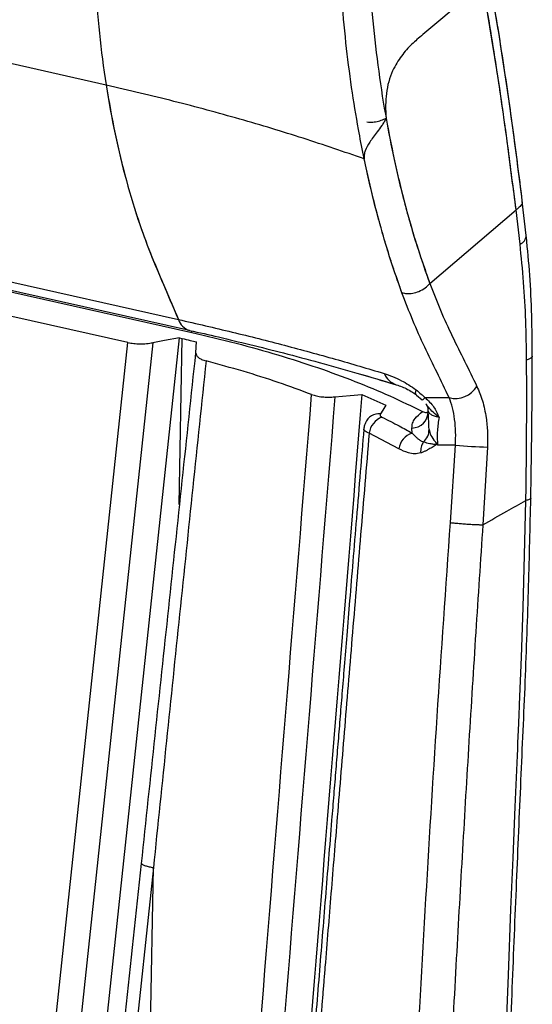
# Model space of a CAD drawing. Units: millimetres. Extents: x -438 to 384, y -298 to 1129.
# Drawn here: x 110 to 261, y 690 to 980 of the extents above; entities that cross this region are included whole.
import ezdxf

# ---------------------------------------------------------------- set-up
doc = ezdxf.new("R2010")
doc.units = ezdxf.units.MM

msp = doc.modelspace()

# ---------------------------------------------------------------- linework, layer by layer
at = {"color": 7, "linetype": 'Continuous', "lineweight": 25}
for p, q in [((135.02, 960.8), (-13.36, 994.2)), ((245.96, 990.56), (228.29, 975.69)), ((7.92, 925.22), (156.3, 891.81)), ((258.75, 916.54), (257.59, 926.69)), ((11.19, 922.02), (159.57, 888.62)), ((230.34, 902.43), (255.74, 924.07)), ((256.92, 913.99), (255.74, 924.07)), ((48.89, 913.04), (160.27, 887.97)), ((141.45, 885.01), (107.29, 892.7)), ((160.27, 887.97), (160.28, 888.46)), ((119.29, 536.29), (156.59, 886.4)), ((156.53, 837.3), (157.46, 886.2)), ((156.59, 886.4), (157.46, 886.2)), ((210.36, 869.75), (217.42, 866.62)), ((226.43, 869.56), (228.12, 868.14)), ((229.37, 866.74), (229.15, 867.01)), ((221.19, 853.76), (212.47, 858.37)), ((225.14, 858.37), (225.07, 859.86)), ((237.89, 854.79), (232.62, 854.84)), ((236.41, 832.04), (237.89, 854.79)), ((247.3, 854.26), (245.98, 831.39)), ((144.98, 522.15), (148.94, 730.44))]:
    msp.add_line(p, q, dxfattribs=at)
at = {"color": 7, "linetype": 'Continuous', "lineweight": 25, "flags": 128}
for points in [[(104.61, 539.21), (125.24, 732.86), (141.45, 885.01)], [(104.61, 539.21), (125.24, 732.86), (141.45, 885.01)], [(148.76, 884.97), (130.3, 711.66), (111.83, 538.34)], [(148.76, 884.97), (130.3, 711.66), (111.83, 538.34)], [(156.59, 886.4), (152.2, 885.6), (148.76, 884.97)], [(156.59, 886.4), (152.2, 885.6), (148.76, 884.97)], [(161.45, 881.94), (161.55, 883.79), (161.63, 885.24)], [(161.45, 881.94), (161.55, 883.79), (161.63, 885.24)], [(260.53, 880.98), (260.53, 880.93), (260.4, 880.65), (260.07, 880.38), (259.55, 880.12), (258.85, 879.87)], [(260.53, 880.98), (260.53, 880.93), (260.4, 880.65), (260.07, 880.38), (259.55, 880.12), (258.85, 879.87)], [(202.4, 869.03), (206.86, 869.43), (210.36, 869.75)], [(202.4, 869.03), (206.86, 869.43), (210.36, 869.75)], [(226.43, 869.56), (226.41, 869.57), (226.28, 869.73), (226.2, 869.97), (226.17, 870.27), (226.2, 870.64), (226.29, 871.08)], [(226.43, 869.56), (226.41, 869.57), (226.28, 869.73), (226.2, 869.97), (226.17, 870.27), (226.2, 870.64), (226.29, 871.08)], [(217.42, 866.62), (216.5, 865.15), (215.78, 863.99)], [(217.42, 866.62), (216.5, 865.15), (215.78, 863.99)], [(252.69, 679.05), (253.47, 698.77), (254.25, 718.25), (254.88, 733.37), (255.5, 748.36), (256.15, 763.41), (256.23, 765.29), (256.31, 767.17), (256.39, 769.05), (256.47, 770.93), (256.5, 771.55), (256.53, 772.24), (256.56, 773), (256.6, 773.81), (256.64, 774.69), (256.7, 776.21), (256.75, 777.35), (256.79, 778.32), (256.8, 778.4), (256.8, 778.43), (256.8, 778.44), (256.8, 778.45), (256.8, 778.45), (256.8, 778.45), (256.8, 778.45), (256.8, 778.45), (256.8, 778.45), (256.8, 778.45), (256.8, 778.45), (256.8, 778.45), (257.34, 792.36), (257.84, 807.03), (258.28, 822.41), (258.64, 838.51)], [(252.69, 679.05), (253.47, 698.77), (254.25, 718.25), (254.88, 733.37), (255.5, 748.36), (256.15, 763.41), (256.23, 765.29), (256.31, 767.17), (256.39, 769.05), (256.47, 770.93), (256.5, 771.55), (256.53, 772.24), (256.56, 773), (256.6, 773.81), (256.64, 774.69), (256.7, 776.21), (256.75, 777.35), (256.79, 778.32), (256.8, 778.4), (256.8, 778.43), (256.8, 778.44), (256.8, 778.45), (256.8, 778.45), (256.8, 778.45), (256.8, 778.45), (256.8, 778.45), (256.8, 778.45), (256.8, 778.45), (256.8, 778.45), (256.8, 778.45), (257.34, 792.36), (257.84, 807.03), (258.28, 822.41), (258.64, 838.51)], [(148.94, 730.44), (136.98, 618.22), (132.29, 574.14), (127.6, 530.05)], [(148.94, 730.44), (136.98, 618.22), (132.29, 574.14), (127.6, 530.05)]]:
    msp.add_lwpolyline(points, dxfattribs=at)
at = {"color": 7, "linetype": 'Continuous', "lineweight": 25}
for centre, radius, start, end in [((255.7, 916.8), 3.06, 293.442, 355.048), ((160.95, 893.31), 4.89, 197.8066, 254.0103), ((222.59, 878.51), 6.28, 204.3984, 250.1669), ((237.88, 875.99), 7.42, 255.633, 328.6407), ((226.72, 870.79), 3, 297.7058, 318.4207), ((215.37, 859.72), 4.29, 84.6083, 157.336), ((225.04, 864.69), 4.83, 270.4014, 0.194), ((224.43, 864.72), 5.45, 2.4875, 8.2179), ((218.35, 857.49), 5.94, 110.631, 171.4799), ((226.97, 852.81), 5.85, 108.1682, 170.6942), ((225.62, 859.26), 4.5, 310.1278, 1.9261), ((232.64, 852.98), 5, 145.4364, 185.2619), ((253.54, 1049.02), 194.86, 265.393, 268.1653)]:
    msp.add_arc(centre, radius, start, end, dxfattribs=at)
for points, knots in [([(257.59, 926.69), (256.68, 933.92), (254.89, 948.11), (251.87, 968.76), (248.69, 988.45), (245.36, 1007.22), (241.91, 1025.07), (238.47, 1041.63), (236.09, 1052.15), (234.97, 1057.08)], [0, 0, 0, 0, 0.160924, 0.31609, 0.465654, 0.609747, 0.748481, 0.881948, 1, 1, 1, 1]), ([(255.74, 924.07), (254.68, 932.42), (252.57, 949.1), (248.85, 973.72), (244.48, 999.44), (239.37, 1026.22), (235.27, 1044.56), (233.23, 1053.74)], [0, 0, 0, 0, 0.186915, 0.373519, 0.559989, 0.779821, 1, 1, 1, 1]), ([(131.28, 1018.13), (131.25, 1012.65), (131.21, 1001.7), (132.05, 985.74), (133.57, 970.24), (135.8, 955.3), (138.72, 941.08), (142.29, 927.66), (146.46, 915.04), (151.35, 903.39), (154.65, 895.67), (156.3, 891.81)], [0, 0, 0, 0, 0.111972, 0.223944, 0.335916, 0.447888, 0.55986, 0.669834, 0.779807, 0.889836, 1, 1, 1, 1]), ([(222.12, 899.7), (221.4, 901.73), (219.94, 905.82), (217.89, 912.21), (215.94, 918.83), (214.1, 925.7), (212.38, 932.81), (210.78, 940.16), (209.03, 949.22), (207.23, 960.22), (205.57, 973.42), (204.28, 987.44), (203.83, 997.18), (203.6, 1002.14)], [0, 0, 0, 0, 0.068285, 0.137534, 0.207745, 0.278916, 0.351046, 0.424134, 0.498177, 0.61617, 0.739147, 0.867094, 1, 1, 1, 1]), ([(212.04, 1002.67), (212.29, 997.53), (212.79, 987.25), (214.27, 972.21), (216.26, 957.56), (218.85, 943.16), (222.05, 929.11), (225.83, 915.35), (228.83, 906.74), (230.34, 902.43)], [0, 0, 0, 0, 0.140751, 0.281469, 0.421913, 0.561376, 0.707073, 0.853043, 1, 1, 1, 1]), ([(257.59, 926.69), (256.62, 934.36), (254.69, 949.66), (251.39, 972.09), (248.91, 986.72), (247.7, 993.93)], [0, 0, 0, 0, 0.337516, 0.67372, 1, 1, 1, 1]), ([(255.74, 924.07), (254.95, 930.38), (253.37, 942.97), (250.2, 965.21), (247.57, 980.95), (245.96, 990.56)], [0, 0, 0, 0, 0.280419, 0.560436, 1, 1, 1, 1]), ([(228.29, 975.69), (227.72, 975.2), (226.64, 974.29), (225.04, 972.83), (223.49, 971.23), (222, 969.41), (220.6, 967.33), (219.29, 964.89), (218.16, 961.88), (217.49, 958.39), (217.26, 954.73), (217.39, 952.34), (217.46, 951.07)], [0, 0, 0, 0, 0.100621, 0.18852, 0.28193, 0.379268, 0.468509, 0.560917, 0.668921, 0.77588, 0.880975, 1, 1, 1, 1]), ([(211.03, 939.09), (205.08, 941.14), (193.19, 945.24), (174.45, 950.86), (155.14, 956.11), (141.73, 959.24), (135.02, 960.8)], [0, 0, 0, 0, 0.25002, 0.499994, 0.750015, 1, 1, 1, 1]), ([(135.02, 960.8), (135.85, 955.97), (137.52, 946.3), (140.88, 932.62), (144.56, 920.58), (148.46, 910.08), (152.4, 900.99), (155, 894.87), (156.3, 891.81)], [0, 0, 0, 0, 0.186585, 0.373171, 0.559756, 0.706371, 0.853142, 1, 1, 1, 1]), ([(217.46, 951.07), (217.27, 950.69), (216.9, 949.97), (216.02, 948.62), (214.9, 947.1), (213.67, 945.48), (212.34, 943.62), (211.44, 941.96), (210.99, 940.37), (211.01, 939.52), (211.02, 939.11)], [0, 0, 0, 0, 0.0885485, 0.169178, 0.3150054, 0.4479629, 0.5720555, 0.7989184, 0.9029524, 1, 1, 1, 1]), ([(211.81, 949.98), (212.13, 949.95), (212.9, 949.87), (214.58, 950), (216.2, 950.47), (217.02, 950.86), (217.46, 951.07)], [0, 0, 0, 0, 0.158831, 0.387221, 0.671467, 1, 1, 1, 1]), ([(217.46, 951.07), (218.38, 946.25), (220.22, 936.62), (223.46, 923.84), (226.82, 912.4), (229.16, 905.76), (230.34, 902.43)], [0, 0, 0, 0, 0.2793476, 0.5585093, 0.7785835, 1, 1, 1, 1]), ([(211.03, 939.09), (211.03, 939.1), (211.02, 939.11), (211.02, 939.11), (211.02, 939.11)], [0, 0, 0, 0, 0.5600054, 1, 1, 1, 1]), ([(222.12, 899.7), (221.03, 902.81), (218.84, 909.01), (215.94, 918.75), (213.29, 928.74), (211.78, 935.64), (211.03, 939.09)], [0, 0, 0, 0, 0.25156, 0.501665, 0.750947, 1, 1, 1, 1]), ([(257.44, 926.67), (257.5, 926.5), (257.67, 926.01), (257.08, 925.1), (256.18, 924.41), (255.74, 924.07)], [0, 0, 0, 0, 0.204323, 0.609717, 1, 1, 1, 1]), ([(257.44, 926.67), (257.5, 926.5), (257.67, 926.01), (257.08, 925.1), (256.18, 924.41), (255.74, 924.07)], [0, 0, 0, 0, 0.204323, 0.609717, 1, 1, 1, 1]), ([(260.53, 880.98), (260.51, 885), (260.45, 893.04), (259.88, 904.78), (259.15, 912.4), (258.78, 916.16)], [0, 0, 0, 0, 0.336618, 0.673126, 1, 1, 1, 1]), ([(260.53, 880.98), (260.51, 885), (260.45, 893.04), (259.88, 904.78), (259.15, 912.4), (258.78, 916.16)], [0, 0, 0, 0, 0.336618, 0.673126, 1, 1, 1, 1]), ([(258.85, 879.87), (258.8, 883.73), (258.69, 891.45), (258.05, 902.84), (257.29, 910.27), (256.92, 913.99)], [0, 0, 0, 0, 0.332322, 0.66508, 1, 1, 1, 1]), ([(258.85, 879.87), (258.8, 883.73), (258.69, 891.45), (258.05, 902.84), (257.29, 910.27), (256.92, 913.99)], [0, 0, 0, 0, 0.332322, 0.66508, 1, 1, 1, 1]), ([(222.12, 899.7), (222.6, 899.58), (223.55, 899.35), (225.34, 899.5), (227.23, 900.06), (229.1, 901.06), (229.92, 901.97), (230.34, 902.43)], [0, 0, 0, 0, 0.18682, 0.373639, 0.560459, 0.780229, 1, 1, 1, 1]), ([(222.12, 899.7), (222.6, 899.58), (223.55, 899.35), (225.34, 899.5), (227.23, 900.06), (229.1, 901.06), (229.92, 901.97), (230.34, 902.43)], [0, 0, 0, 0, 0.18682, 0.373639, 0.560459, 0.780229, 1, 1, 1, 1]), ([(230.34, 902.43), (231.36, 899.78), (233.42, 894.47), (236.93, 886.86), (240.62, 879.52), (243.02, 874.6), (244.21, 872.13)], [0, 0, 0, 0, 0.248197, 0.497642, 0.748404, 1, 1, 1, 1]), ([(230.34, 902.43), (231.36, 899.78), (233.42, 894.47), (236.93, 886.86), (240.62, 879.52), (243.02, 874.6), (244.21, 872.13)], [0, 0, 0, 0, 0.248197, 0.497642, 0.748404, 1, 1, 1, 1]), ([(236.04, 868.8), (234.86, 871.27), (232.48, 876.22), (228.8, 883.68), (225.27, 891.49), (223.17, 896.96), (222.12, 899.7)], [0, 0, 0, 0, 0.246751, 0.495366, 0.747524, 1, 1, 1, 1]), ([(236.04, 868.8), (234.86, 871.27), (232.48, 876.22), (228.8, 883.68), (225.27, 891.49), (223.17, 896.96), (222.12, 899.7)], [0, 0, 0, 0, 0.246751, 0.495366, 0.747524, 1, 1, 1, 1]), ([(156.3, 891.81), (161.63, 890.59), (172.28, 888.14), (187.65, 884.23), (202.6, 880.18), (212.11, 877.34), (216.87, 875.92)], [0, 0, 0, 0, 0.249989, 0.499983, 0.749984, 1, 1, 1, 1]), ([(156.3, 891.81), (161.63, 890.59), (172.28, 888.14), (187.65, 884.23), (202.6, 880.18), (212.11, 877.34), (216.87, 875.92)], [0, 0, 0, 0, 0.249989, 0.499983, 0.749984, 1, 1, 1, 1]), ([(159.61, 888.61), (162.45, 887.96), (168.42, 886.6), (177.64, 884.38), (187.56, 881.89), (198.1, 879.09), (208.98, 876.05), (216.17, 873.89), (219.78, 872.8)], [0, 0, 0, 0, 0.133657, 0.281296, 0.442985, 0.618759, 0.808463, 1, 1, 1, 1]), ([(159.61, 888.61), (162.45, 887.96), (168.42, 886.6), (177.64, 884.38), (187.56, 881.89), (198.1, 879.09), (209.22, 875.98), (216.64, 873.75), (220.47, 872.6)], [0, 0, 0, 0, 0.132042, 0.277898, 0.437634, 0.611284, 0.798697, 1, 1, 1, 1]), ([(160.27, 887.97), (164.65, 886.94), (173.38, 884.89), (185.71, 881.42), (197.41, 877.68), (208.4, 873.64), (218.76, 869.34), (225.03, 866.26), (228.17, 864.71)], [0, 0, 0, 0, 0.167161, 0.333468, 0.499533, 0.665851, 0.832474, 1, 1, 1, 1]), ([(160.27, 887.97), (164.65, 886.94), (173.38, 884.89), (185.71, 881.42), (197.41, 877.68), (208.4, 873.64), (218.76, 869.34), (225.03, 866.26), (228.17, 864.71)], [0, 0, 0, 0, 0.167161, 0.333468, 0.499533, 0.665851, 0.832474, 1, 1, 1, 1]), ([(141.45, 885.01), (142, 884.91), (143.1, 884.7), (144.99, 884.61), (146.93, 884.69), (148.15, 884.87), (148.76, 884.97)], [0, 0, 0, 0, 0.249542, 0.499765, 0.749978, 1, 1, 1, 1]), ([(141.45, 885.01), (142, 884.91), (143.1, 884.7), (144.99, 884.61), (146.93, 884.69), (148.15, 884.87), (148.76, 884.97)], [0, 0, 0, 0, 0.249542, 0.499765, 0.749978, 1, 1, 1, 1]), ([(157.46, 886.2), (158.24, 886.03), (159.64, 885.71), (161.02, 885.38), (161.63, 885.24)], [0, 0, 0, 0, 0.56, 1, 1, 1, 1]), ([(157.46, 886.2), (158.24, 886.03), (159.64, 885.71), (161.02, 885.38), (161.63, 885.24)], [0, 0, 0, 0, 0.56, 1, 1, 1, 1]), ([(145.44, 731.69), (148.11, 756.74), (153.45, 806.84), (158.78, 856.91), (161.45, 881.94)], [0, 0, 0, 0, 0.500009, 1, 1, 1, 1]), ([(145.44, 731.69), (148.11, 756.74), (153.45, 806.84), (158.78, 856.91), (161.45, 881.94)], [0, 0, 0, 0, 0.500009, 1, 1, 1, 1]), ([(161.45, 881.94), (161.48, 881.71), (161.53, 881.25), (162.13, 880.61), (163.07, 880.03), (163.98, 879.75), (164.44, 879.61)], [0, 0, 0, 0, 0.249492, 0.499706, 0.749, 1, 1, 1, 1]), ([(161.45, 881.94), (161.48, 881.71), (161.53, 881.25), (162.13, 880.61), (163.07, 880.03), (163.98, 879.75), (164.44, 879.61)], [0, 0, 0, 0, 0.249492, 0.499706, 0.749, 1, 1, 1, 1]), ([(164.44, 879.61), (161.84, 854.76), (156.64, 805.06), (151.5, 755.31), (148.94, 730.44)], [0, 0, 0, 0, 0.500038, 1, 1, 1, 1]), ([(164.44, 879.61), (161.84, 854.76), (156.64, 805.06), (151.5, 755.31), (148.94, 730.44)], [0, 0, 0, 0, 0.500038, 1, 1, 1, 1]), ([(195.55, 869.71), (192.32, 870.91), (185.85, 873.31), (175.46, 876.61), (168.11, 878.61), (164.44, 879.61)], [0, 0, 0, 0, 0.3339136, 0.666884, 1, 1, 1, 1]), ([(195.55, 869.71), (192.32, 870.91), (185.85, 873.31), (175.46, 876.61), (168.11, 878.61), (164.44, 879.61)], [0, 0, 0, 0, 0.3339136, 0.666884, 1, 1, 1, 1]), ([(258.64, 838.51), (258.73, 845.44), (258.92, 859.28), (258.88, 873.01), (258.85, 879.87)], [0, 0, 0, 0, 0.501077, 1, 1, 1, 1]), ([(258.64, 838.51), (258.73, 845.44), (258.92, 859.28), (258.88, 873.01), (258.85, 879.87)], [0, 0, 0, 0, 0.501077, 1, 1, 1, 1]), ([(260.09, 839.27), (260.21, 846.25), (260.44, 860.19), (260.5, 874.05), (260.53, 880.97)], [0, 0, 0, 0, 0.500579, 1, 1, 1, 1]), ([(260.09, 839.27), (260.21, 846.25), (260.44, 860.19), (260.5, 874.05), (260.53, 880.97)], [0, 0, 0, 0, 0.500579, 1, 1, 1, 1]), ([(216.87, 875.92), (217.7, 875.64), (219.36, 875.09), (221.82, 873.93), (224.15, 872.62), (225.57, 871.59), (226.29, 871.08)], [0, 0, 0, 0, 0.27942, 0.556933, 0.777934, 1, 1, 1, 1]), ([(216.87, 875.92), (217.7, 875.64), (219.36, 875.09), (221.82, 873.93), (224.15, 872.62), (225.57, 871.59), (226.29, 871.08)], [0, 0, 0, 0, 0.27942, 0.556933, 0.777934, 1, 1, 1, 1]), ([(220.47, 872.6), (221.03, 872.41), (222.05, 872.07), (223.65, 871.32), (225.09, 870.52), (226.01, 869.85), (226.43, 869.56)], [0, 0, 0, 0, 0.318015, 0.588681, 0.816476, 1, 1, 1, 1]), ([(220.47, 872.6), (221.03, 872.41), (222.05, 872.07), (223.65, 871.32), (225.09, 870.52), (226.01, 869.85), (226.43, 869.56)], [0, 0, 0, 0, 0.318015, 0.588681, 0.816476, 1, 1, 1, 1]), ([(165.48, 495.76), (170.42, 558.08), (180.31, 682.72), (190.47, 807.38), (195.55, 869.71)], [0, 0, 0, 0, 0.499991, 1, 1, 1, 1]), ([(165.48, 495.76), (170.42, 558.08), (180.31, 682.72), (190.47, 807.38), (195.55, 869.71)], [0, 0, 0, 0, 0.499991, 1, 1, 1, 1]), ([(210.36, 869.75), (205.16, 806.2), (194.75, 679.1), (184.76, 552.05), (179.77, 488.52)], [0, 0, 0, 0, 0.5, 1, 1, 1, 1]), ([(210.36, 869.75), (205.16, 806.2), (194.75, 679.1), (184.76, 552.05), (179.77, 488.52)], [0, 0, 0, 0, 0.5, 1, 1, 1, 1]), ([(195.55, 869.71), (196.01, 869.56), (196.92, 869.26), (198.64, 869.01), (200.5, 868.91), (201.77, 868.99), (202.4, 869.03)], [0, 0, 0, 0, 0.249583, 0.499803, 0.749937, 1, 1, 1, 1]), ([(195.55, 869.71), (196.01, 869.56), (196.92, 869.26), (198.64, 869.01), (200.5, 868.91), (201.77, 868.99), (202.4, 869.03)], [0, 0, 0, 0, 0.249583, 0.499803, 0.749937, 1, 1, 1, 1]), ([(226.29, 871.08), (226.8, 870.67), (227.72, 869.96), (228.59, 869.15), (228.97, 868.8)], [0, 0, 0, 0, 0.559751, 1, 1, 1, 1]), ([(226.29, 871.08), (226.8, 870.67), (227.72, 869.96), (228.59, 869.15), (228.97, 868.8)], [0, 0, 0, 0, 0.559751, 1, 1, 1, 1]), ([(244.21, 872.13), (244.8, 870.74), (245.97, 867.98), (246.94, 863.3), (247.41, 858.67), (247.34, 855.73), (247.3, 854.26)], [0, 0, 0, 0, 0.281219, 0.560357, 0.780444, 1, 1, 1, 1]), ([(244.21, 872.13), (244.8, 870.74), (245.97, 867.98), (246.94, 863.3), (247.41, 858.67), (247.34, 855.73), (247.3, 854.26)], [0, 0, 0, 0, 0.281219, 0.560357, 0.780444, 1, 1, 1, 1]), ([(202.4, 869.03), (197.32, 806.67), (187.15, 681.94), (177.12, 557.27), (172.11, 494.93)], [0, 0, 0, 0, 0.499989, 1, 1, 1, 1]), ([(202.4, 869.03), (197.32, 806.67), (187.15, 681.94), (177.12, 557.27), (172.11, 494.93)], [0, 0, 0, 0, 0.499989, 1, 1, 1, 1]), ([(228.97, 868.8), (230.28, 868.84), (232.62, 868.91), (234.99, 868.83), (236.04, 868.8)], [0, 0, 0, 0, 0.560053, 1, 1, 1, 1]), ([(228.97, 868.8), (230.28, 868.84), (232.62, 868.91), (234.99, 868.83), (236.04, 868.8)], [0, 0, 0, 0, 0.560053, 1, 1, 1, 1]), ([(228.97, 868.8), (229.87, 867.95), (231.64, 866.27), (232.59, 864.06), (233.06, 862.97)], [0, 0, 0, 0, 0.508739, 1, 1, 1, 1]), ([(228.97, 868.8), (229.87, 867.95), (231.64, 866.27), (232.59, 864.06), (233.06, 862.97)], [0, 0, 0, 0, 0.508739, 1, 1, 1, 1]), ([(233.06, 862.97), (232.46, 863.47), (231.35, 864.41), (230.21, 865.69), (229.59, 866.46), (229.37, 866.74)], [0, 0, 0, 0, 0.4301469, 0.7974581, 1, 1, 1, 1]), ([(233.06, 862.97), (232.46, 863.47), (231.35, 864.41), (230.21, 865.69), (229.59, 866.46), (229.37, 866.74)], [0, 0, 0, 0, 0.4301469, 0.7974581, 1, 1, 1, 1]), ([(237.89, 854.79), (237.93, 856.1), (238.03, 858.73), (237.71, 862.47), (237.07, 865.93), (236.38, 867.84), (236.04, 868.8)], [0, 0, 0, 0, 0.245969, 0.494838, 0.745282, 1, 1, 1, 1]), ([(237.89, 854.79), (237.93, 856.1), (238.03, 858.73), (237.71, 862.47), (237.07, 865.93), (236.38, 867.84), (236.04, 868.8)], [0, 0, 0, 0, 0.245969, 0.494838, 0.745282, 1, 1, 1, 1]), ([(215.78, 863.99), (215.72, 863.8), (215.61, 863.45), (216.06, 863.17), (216.26, 863.05)], [0, 0, 0, 0, 0.558708, 1, 1, 1, 1]), ([(215.78, 863.99), (215.72, 863.8), (215.61, 863.45), (216.06, 863.17), (216.26, 863.05)], [0, 0, 0, 0, 0.558708, 1, 1, 1, 1]), ([(225.07, 859.86), (225.11, 860.32), (225.17, 861.24), (226.03, 862.9), (227.36, 864.02), (228.17, 864.71)], [0, 0, 0, 0, 0.279715, 0.558462, 1, 1, 1, 1]), ([(225.07, 859.86), (225.11, 860.32), (225.17, 861.24), (226.03, 862.9), (227.36, 864.02), (228.17, 864.71)], [0, 0, 0, 0, 0.279715, 0.558462, 1, 1, 1, 1]), ([(228.17, 864.71), (228.56, 864.55), (229.14, 864.31), (229.7, 864.6), (229.88, 864.7)], [0, 0, 0, 0, 0.6677337, 1, 1, 1, 1]), ([(228.17, 864.71), (228.56, 864.55), (229.15, 864.31), (229.72, 864.61), (229.91, 864.71)], [0, 0, 0, 0, 0.654866, 1, 1, 1, 1]), ([(229.41, 866.64), (229.46, 866.55), (229.58, 866.34), (229.73, 865.87), (229.81, 865.59)], [0, 0, 0, 0, 0.414778, 1, 1, 1, 1]), ([(229.41, 866.64), (229.46, 866.55), (229.58, 866.34), (229.73, 865.87), (229.81, 865.59)], [0, 0, 0, 0, 0.414778, 1, 1, 1, 1]), ([(233.06, 862.97), (232.59, 863.09), (231.65, 863.32), (230.68, 863.79), (230.02, 864.34), (229.93, 864.75), (229.88, 864.96)], [0, 0, 0, 0, 0.252879, 0.502953, 0.75233, 1, 1, 1, 1]), ([(230.12, 859.41), (230.07, 860.48), (229.99, 862.4), (229.91, 864.18), (229.88, 864.96)], [0, 0, 0, 0, 0.5614235, 1, 1, 1, 1]), ([(233.06, 862.97), (232.59, 863.09), (231.65, 863.32), (230.68, 863.79), (230.02, 864.34), (229.93, 864.75), (229.88, 864.96)], [0, 0, 0, 0, 0.252879, 0.502953, 0.75233, 1, 1, 1, 1]), ([(230.12, 859.41), (230.07, 860.48), (229.99, 862.4), (229.91, 864.18), (229.88, 864.96)], [0, 0, 0, 0, 0.5614235, 1, 1, 1, 1]), ([(211.43, 861.36), (211.33, 861.15), (211.03, 860.57), (210.96, 859.94), (210.91, 859.53)], [0, 0, 0, 0, 0.354429, 1, 1, 1, 1]), ([(211.43, 861.36), (211.33, 861.15), (211.03, 860.57), (210.96, 859.94), (210.91, 859.53)], [0, 0, 0, 0, 0.354429, 1, 1, 1, 1]), ([(216.26, 863.05), (217.97, 862.19), (221.03, 860.66), (223.89, 859.07), (225.14, 858.37)], [0, 0, 0, 0, 0.559986, 1, 1, 1, 1]), ([(216.26, 863.05), (217.97, 862.19), (221.03, 860.66), (223.89, 859.07), (225.14, 858.37)], [0, 0, 0, 0, 0.559986, 1, 1, 1, 1]), ([(233.06, 862.97), (232.95, 862.37), (232.76, 861.2), (232.57, 859.17), (232.5, 857), (232.58, 855.55), (232.62, 854.84)], [0, 0, 0, 0, 0.273927, 0.528814, 0.768058, 1, 1, 1, 1]), ([(233.06, 862.97), (232.95, 862.37), (232.76, 861.2), (232.57, 859.17), (232.5, 857), (232.58, 855.55), (232.62, 854.84)], [0, 0, 0, 0, 0.273927, 0.528814, 0.768058, 1, 1, 1, 1]), ([(210.91, 859.53), (210.56, 855.36), (209.83, 846.59), (208.76, 833.61), (207.71, 820.96), (206.77, 809.48), (205.92, 799.16), (205.16, 790), (204.49, 781.76), (203.86, 774.14), (203.26, 766.73), (202.65, 759.36), (202.05, 751.91), (201.02, 739.33), (199.58, 721.61), (197.73, 698.76), (196.03, 677.67), (194.48, 658.38), (193.08, 640.96), (191.72, 623.91), (190.42, 607.56), (189.43, 595.11), (188.7, 585.94), (188.18, 579.36), (187.58, 571.75), (186.89, 563.08), (186.13, 553.35), (185.29, 542.8), (184.4, 531.47), (183.45, 519.39), (182.44, 506.37), (181.4, 493.16), (180.73, 484.27), (180.42, 480.05)], [0, 0, 0, 0, 0.03295, 0.069316, 0.102625, 0.132879, 0.160078, 0.184221, 0.205309, 0.225202, 0.24444, 0.263868, 0.283488, 0.303298, 0.363278, 0.423604, 0.48393, 0.529997, 0.576063, 0.621656, 0.664811, 0.705313, 0.720052, 0.73732, 0.757377, 0.780223, 0.805859, 0.834284, 0.86364, 0.895475, 0.929791, 0.966586, 1, 1, 1, 1]), ([(210.91, 859.53), (210.56, 855.36), (209.83, 846.59), (208.76, 833.61), (207.71, 820.96), (206.77, 809.48), (205.92, 799.16), (205.16, 790), (204.49, 781.76), (203.86, 774.14), (203.26, 766.73), (202.65, 759.36), (202.05, 751.91), (201.02, 739.33), (199.58, 721.61), (197.73, 698.76), (196.03, 677.67), (194.48, 658.38), (193.08, 640.96), (191.72, 623.91), (190.42, 607.56), (189.43, 595.11), (188.7, 585.94), (188.18, 579.36), (187.58, 571.75), (186.89, 563.08), (186.13, 553.35), (185.29, 542.8), (184.4, 531.47), (183.45, 519.39), (182.44, 506.37), (181.4, 493.16), (180.73, 484.27), (180.42, 480.05)], [0, 0, 0, 0, 0.03295, 0.069316, 0.102625, 0.132879, 0.160078, 0.184221, 0.205309, 0.225202, 0.24444, 0.263868, 0.283488, 0.303298, 0.363278, 0.423604, 0.48393, 0.529997, 0.576063, 0.621656, 0.664811, 0.705313, 0.720052, 0.73732, 0.757377, 0.780223, 0.805859, 0.834284, 0.86364, 0.895475, 0.929791, 0.966586, 1, 1, 1, 1]), ([(212.47, 858.37), (211.64, 848.4), (210, 828.84), (207.6, 800.04), (205.3, 772.33), (203.19, 746.72), (201.26, 723.13), (199.94, 707.02), (199.13, 697.04), (198.79, 692.92), (198.46, 688.83), (198.13, 684.77), (197.81, 680.74), (197.48, 676.75), (197.16, 672.79), (196.44, 663.95), (195.35, 650.35), (193.88, 632.14), (192.45, 614.38), (191.06, 597.06), (189.69, 579.8), (188.15, 560.53), (186.46, 539.17), (185.08, 521.64), (184.15, 509.88), (183.67, 503.8), (183.19, 497.71), (182.72, 491.6), (182.23, 485.49), (181.93, 481.42), (181.78, 479.38)], [0, 0, 0, 0, 0.078878, 0.154866, 0.227963, 0.29817, 0.35756, 0.414713, 0.425676, 0.436553, 0.447343, 0.458047, 0.468665, 0.479196, 0.489641, 0.5, 0.549217, 0.597263, 0.644139, 0.689844, 0.734378, 0.78077, 0.842426, 0.903477, 0.919564, 0.935502, 0.951667, 0.967742, 0.983928, 1, 1, 1, 1]), ([(212.47, 858.37), (211.64, 848.4), (210, 828.84), (207.6, 800.04), (205.3, 772.33), (203.19, 746.72), (201.26, 723.13), (199.94, 707.02), (199.13, 697.04), (198.79, 692.92), (198.46, 688.83), (198.13, 684.77), (197.81, 680.74), (197.48, 676.75), (197.16, 672.79), (196.44, 663.95), (195.35, 650.35), (193.88, 632.14), (192.45, 614.38), (191.06, 597.06), (189.69, 579.8), (188.15, 560.53), (186.46, 539.17), (185.08, 521.64), (184.15, 509.88), (183.67, 503.8), (183.19, 497.71), (182.72, 491.6), (182.23, 485.49), (181.93, 481.42), (181.78, 479.38)], [0, 0, 0, 0, 0.078878, 0.154866, 0.227963, 0.29817, 0.35756, 0.414713, 0.425676, 0.436553, 0.447343, 0.458047, 0.468665, 0.479196, 0.489641, 0.5, 0.549217, 0.597263, 0.644139, 0.689844, 0.734378, 0.78077, 0.842426, 0.903477, 0.919564, 0.935502, 0.951667, 0.967742, 0.983928, 1, 1, 1, 1]), ([(212.47, 858.37), (212.15, 858.49), (211.51, 858.74), (211.03, 859.13), (210.84, 859.4), (210.91, 859.53), (210.91, 859.53)], [0, 0, 0, 0, 0.337123, 0.668147, 0.99866, 1, 1, 1, 1]), ([(212.47, 858.37), (212.15, 858.49), (211.51, 858.74), (211.03, 859.13), (210.84, 859.4), (210.91, 859.53), (210.91, 859.53)], [0, 0, 0, 0, 0.337123, 0.668147, 0.99866, 1, 1, 1, 1]), ([(225.14, 858.37), (225.39, 858.1), (225.85, 857.59), (226.54, 856.96), (227.21, 856.42), (227.87, 856.01), (228.32, 855.88), (228.52, 855.82)], [0, 0, 0, 0, 0.228338, 0.418599, 0.61939, 0.829417, 1, 1, 1, 1]), ([(225.14, 858.37), (225.39, 858.1), (225.85, 857.59), (226.54, 856.96), (227.21, 856.42), (227.87, 856.01), (228.32, 855.88), (228.52, 855.82)], [0, 0, 0, 0, 0.228338, 0.418599, 0.61939, 0.829417, 1, 1, 1, 1]), ([(230.12, 859.41), (230.23, 858.85), (230.45, 857.72), (231.44, 856.48), (231.94, 855.85)], [0, 0, 0, 0, 0.498623, 1, 1, 1, 1]), ([(230.12, 859.41), (230.23, 858.85), (230.45, 857.72), (231.44, 856.48), (231.94, 855.85)], [0, 0, 0, 0, 0.498623, 1, 1, 1, 1]), ([(232.45, 855.16), (232.45, 855.15), (232.45, 855.13), (232.44, 855.09), (232.43, 855.06), (232.4, 855.01), (232.33, 854.95), (232.15, 854.83), (231.8, 854.63), (231.29, 854.33), (230.69, 853.97), (230.01, 853.58), (229.28, 853.19), (228.47, 852.81), (227.94, 852.62), (227.66, 852.52)], [0, 0, 0, 0, 0.004161, 0.00794, 0.011475, 0.015342, 0.030158, 0.059846, 0.126838, 0.248029, 0.375113, 0.500195, 0.673491, 0.827717, 1, 1, 1, 1]), ([(232.45, 855.16), (232.45, 855.15), (232.45, 855.13), (232.44, 855.09), (232.43, 855.06), (232.4, 855.01), (232.33, 854.95), (232.15, 854.83), (231.8, 854.63), (231.29, 854.33), (230.69, 853.97), (230.01, 853.58), (229.28, 853.19), (228.47, 852.81), (227.94, 852.62), (227.66, 852.52)], [0, 0, 0, 0, 0.004161, 0.00794, 0.011475, 0.015342, 0.030158, 0.059846, 0.126838, 0.248029, 0.375113, 0.500195, 0.673491, 0.827717, 1, 1, 1, 1]), ([(228.52, 855.82), (229.08, 855.63), (229.89, 855.35), (231.23, 855.18), (231.88, 855.1), (232.2, 855.09), (232.34, 855.06), (232.41, 855.1), (232.42, 855.11), (232.42, 855.11), (232.42, 855.12), (232.42, 855.12), (232.42, 855.13), (232.41, 855.16), (232.39, 855.2), (232.33, 855.3), (232.18, 855.52), (232.04, 855.72), (231.94, 855.85)], [0, 0, 0, 0, 0.491746, 0.713114, 0.810535, 0.852712, 0.883435, 0.886196, 0.887299, 0.887798, 0.888277, 0.888765, 0.88929, 0.890471, 0.896628, 0.90384, 0.935059, 1, 1, 1, 1]), ([(228.52, 855.82), (229.08, 855.63), (229.89, 855.35), (231.23, 855.18), (231.88, 855.1), (232.2, 855.09), (232.34, 855.06), (232.41, 855.1), (232.42, 855.11), (232.42, 855.11), (232.42, 855.12), (232.42, 855.12), (232.42, 855.13), (232.41, 855.16), (232.39, 855.2), (232.33, 855.3), (232.18, 855.52), (232.04, 855.72), (231.94, 855.85)], [0, 0, 0, 0, 0.491746, 0.713114, 0.810535, 0.852712, 0.883435, 0.886196, 0.887299, 0.887798, 0.888277, 0.888765, 0.88929, 0.890471, 0.896628, 0.90384, 0.935059, 1, 1, 1, 1]), ([(231.94, 855.85), (232.04, 855.73), (232.2, 855.51), (232.37, 855.27), (232.45, 855.16)], [0, 0, 0, 0, 0.560173, 1, 1, 1, 1]), ([(231.94, 855.85), (232.04, 855.73), (232.2, 855.51), (232.37, 855.27), (232.45, 855.16)], [0, 0, 0, 0, 0.560173, 1, 1, 1, 1]), ([(232.45, 855.16), (232.48, 855.1), (232.54, 854.99), (232.6, 854.88), (232.62, 854.84)], [0, 0, 0, 0, 0.56, 1, 1, 1, 1]), ([(232.45, 855.16), (232.48, 855.1), (232.54, 854.99), (232.6, 854.88), (232.62, 854.84)], [0, 0, 0, 0, 0.56, 1, 1, 1, 1]), ([(227.66, 852.52), (227.06, 852.4), (225.86, 852.16), (223.69, 852.55), (222.14, 853.3), (221.19, 853.76)], [0, 0, 0, 0, 0.282402, 0.561279, 1, 1, 1, 1]), ([(227.66, 852.52), (227.06, 852.4), (225.86, 852.16), (223.69, 852.55), (222.14, 853.3), (221.19, 853.76)], [0, 0, 0, 0, 0.282402, 0.561279, 1, 1, 1, 1]), ([(245.98, 831.39), (248.33, 832.71), (252.53, 835.09), (256.77, 837.46), (258.64, 838.51)], [0, 0, 0, 0, 0.558175, 1, 1, 1, 1]), ([(245.98, 831.39), (248.33, 832.71), (252.53, 835.09), (256.77, 837.46), (258.64, 838.51)], [0, 0, 0, 0, 0.558175, 1, 1, 1, 1]), ([(250.84, 597.65), (251.25, 608.48), (252.08, 630.3), (253.34, 662.79), (254.61, 694.78), (255.89, 725.8), (257.16, 755.85), (258.49, 785), (259.49, 812.72), (259.89, 830.68), (260.09, 839.26)], [0, 0, 0, 0, 0.134224, 0.270426, 0.402633, 0.530862, 0.655128, 0.775693, 0.892751, 1, 1, 1, 1]), ([(250.84, 597.65), (251.25, 608.48), (252.08, 630.3), (253.34, 662.79), (254.61, 694.78), (255.89, 725.8), (257.16, 755.85), (258.49, 785), (259.49, 812.72), (259.89, 830.68), (260.09, 839.26)], [0, 0, 0, 0, 0.134224, 0.270426, 0.402633, 0.530862, 0.655128, 0.775693, 0.892751, 1, 1, 1, 1]), ([(260.01, 839.27), (260.04, 839.23), (260.15, 839.07), (259.7, 838.81), (258.99, 838.61), (258.64, 838.51)], [0, 0, 0, 0, 0.1249251, 0.5690105, 1, 1, 1, 1]), ([(260.01, 839.27), (260.04, 839.23), (260.15, 839.07), (259.7, 838.81), (258.99, 838.61), (258.64, 838.51)], [0, 0, 0, 0, 0.1249251, 0.5690105, 1, 1, 1, 1]), ([(222.8, 603.46), (223.78, 622.52), (225.74, 660.64), (228.96, 717.8), (232.42, 774.95), (235.08, 813.01), (236.41, 832.04)], [0, 0, 0, 0, 0.250018, 0.499969, 0.749934, 1, 1, 1, 1]), ([(222.8, 603.46), (223.78, 622.52), (225.74, 660.64), (228.96, 717.8), (232.42, 774.95), (235.08, 813.01), (236.41, 832.04)], [0, 0, 0, 0, 0.250018, 0.499969, 0.749934, 1, 1, 1, 1]), ([(236.41, 832.04), (236.65, 832.01), (237.16, 831.94), (238.28, 831.83), (239.68, 831.71), (241.26, 831.6), (242.83, 831.5), (244.2, 831.43), (245.28, 831.39), (245.75, 831.39), (245.98, 831.39)], [0, 0, 0, 0, 0.1095052, 0.2312842, 0.3628815, 0.5, 0.6371185, 0.7687158, 0.8904948, 1, 1, 1, 1]), ([(236.41, 832.04), (236.65, 832.01), (237.16, 831.94), (238.28, 831.83), (239.68, 831.71), (241.26, 831.6), (242.83, 831.5), (244.2, 831.43), (245.28, 831.39), (245.75, 831.39), (245.98, 831.39)], [0, 0, 0, 0, 0.1095052, 0.2312842, 0.3628815, 0.5, 0.6371185, 0.7687158, 0.8904948, 1, 1, 1, 1]), ([(245.98, 831.39), (245.27, 820.83), (243.84, 799.57), (241.85, 767.67), (239.95, 735.65), (238.11, 703.17), (236.32, 670.16), (234.56, 636.59), (233.45, 614.2), (232.89, 602.97)], [0, 0, 0, 0, 0.138766, 0.279587, 0.419087, 0.559324, 0.706109, 0.852519, 1, 1, 1, 1]), ([(245.98, 831.39), (245.27, 820.83), (243.84, 799.57), (241.85, 767.67), (239.95, 735.65), (238.11, 703.17), (236.32, 670.16), (234.56, 636.59), (233.45, 614.2), (232.89, 602.97)], [0, 0, 0, 0, 0.138766, 0.279587, 0.419087, 0.559324, 0.706109, 0.852519, 1, 1, 1, 1]), ([(124.1, 531.26), (126.08, 549.96), (130.06, 587.38), (137.18, 654.19), (142.31, 702.29), (145.44, 731.69)], [0, 0, 0, 0, 0.28, 0.56, 1, 1, 1, 1]), ([(124.1, 531.26), (126.08, 549.96), (130.06, 587.38), (137.18, 654.19), (142.31, 702.29), (145.44, 731.69)], [0, 0, 0, 0, 0.28, 0.56, 1, 1, 1, 1]), ([(145.44, 731.69), (145.5, 731.59), (145.62, 731.38), (146.47, 731.04), (147.6, 730.72), (148.49, 730.53), (148.94, 730.44)], [0, 0, 0, 0, 0.2763414, 0.5608911, 0.7836586, 1, 1, 1, 1]), ([(145.44, 731.69), (145.5, 731.59), (145.62, 731.38), (146.47, 731.04), (147.6, 730.72), (148.49, 730.53), (148.94, 730.44)], [0, 0, 0, 0, 0.2763414, 0.5608911, 0.7836586, 1, 1, 1, 1])]:
    msp.add_open_spline(points, degree=3, knots=knots, dxfattribs=at)

doc.saveas('drawing.dxf')
